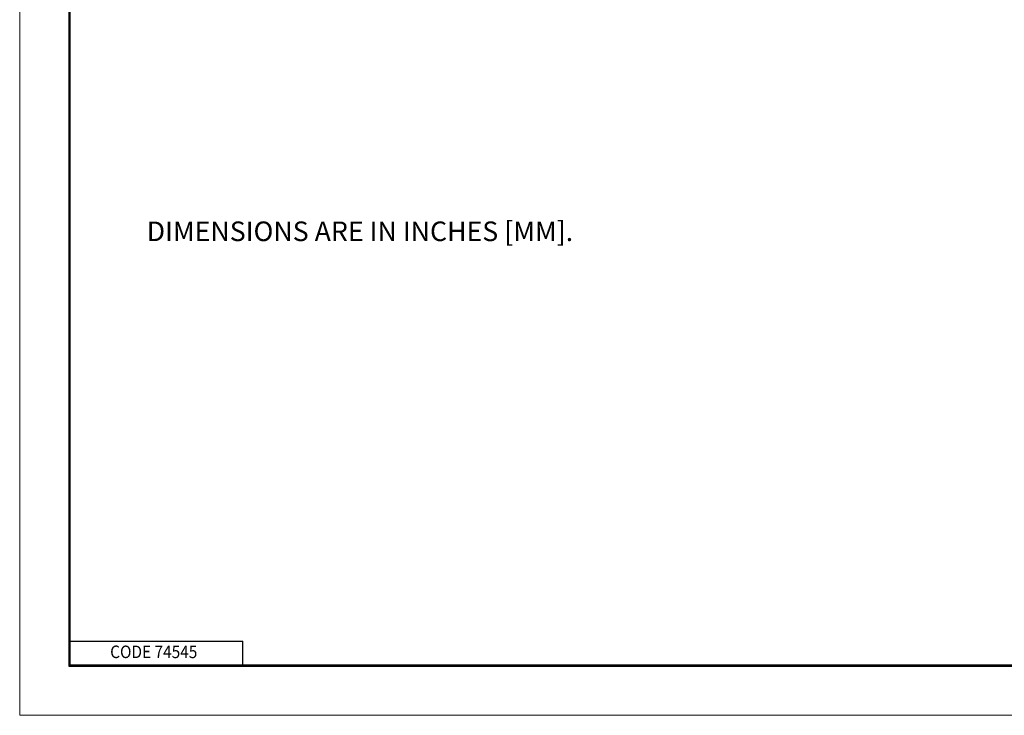
# Model space of a CAD drawing. Extents: x 0 to 17, y 0 to 11.
# Drawn here: x 0 to 6.3, y 0 to 4.4 of the extents above; entities that cross this region are included whole.
import ezdxf

# ---------------------------------------------------------------- set-up
doc = ezdxf.new("R2010")
doc.units = 0
doc.header["$MEASUREMENT"] = 0
doc.layers.add('BORDER', color=7, linetype='Continuous')
doc.layers.add('DIMS', color=7, linetype='Continuous')
doc.styles.add('blockfont', font='simplex.shx', dxfattribs={"bigfont": 'bigfont'})

msp = doc.modelspace()

# ---------------------------------------------------------------- linework, layer by layer
at = {"layer": 'BORDER', "color": 7, "linetype": 'Continuous', "lineweight": 0}
for p, q in [((0, 11), (0, 0)), ((0, 0), (17, 0))]:
    msp.add_line(p, q, dxfattribs=at)
at = {"layer": 'BORDER', "color": 7, "linetype": 'Continuous'}
for p, q in [((0.3125, 10.6875), (0.3125, 0.3125)), ((0.3225, 0.3225), (0.3225, 10.6775)), ((0.3225, 0.4725), (1.4225, 0.4725)), ((1.4225, 0.3225), (1.4225, 0.4725)), ((0.3125, 0.3225), (16.6875, 0.3225)), ((0.3225, 0.3225), (16.6875, 0.3225)), ((0.3125, 0.3125), (16.6875, 0.3125))]:
    msp.add_line(p, q, dxfattribs=at)

# ---------------------------------------------------------------- texts
at = {"layer": 'BORDER', "color": 7, "linetype": 'Continuous', "lineweight": 0, "style": 'blockfont', "width": 0.9}
msp.add_text('CODE 74545', height=0.08, dxfattribs=at).set_placement((0.5769, 0.365))
at = {"layer": 'DIMS', "color": 7, "linetype": 'Continuous', "lineweight": 0, "style": 'blockfont'}
msp.add_text('DIMENSIONS ARE IN INCHES [MM].', height=0.125, dxfattribs=at).set_placement((0.8098, 3.0251))

doc.saveas('drawing.dxf')
